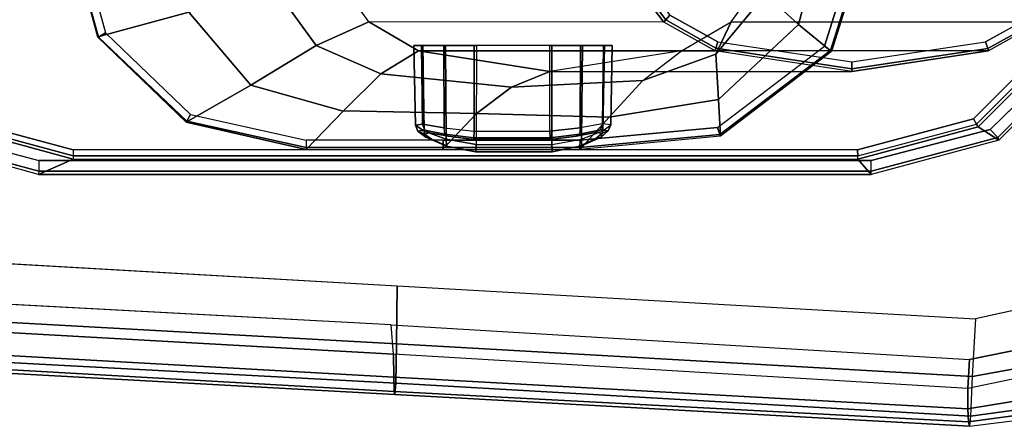
# Model space of a CAD drawing. Units: inches. Extents: x -2 to 290, y -6 to 164.
# Drawn here: x 41 to 45, y 17 to 18 of the extents above; entities that cross this region are included whole.
import ezdxf

# ---------------------------------------------------------------- set-up
doc = ezdxf.new("R2010")
doc.units = ezdxf.units.IN
doc.header["$MEASUREMENT"] = 0
for name, color, linetype in [('SEAT-ARMPAD', 5, 'Continuous'), ('SEAT-BASE', 5, 'Continuous'), ('SEAT-FRAME', 5, 'Continuous')]:
    doc.layers.add(name, color=color, linetype=linetype)

# ---------------------------------------------------------------- blocks, each defined once
blk = doc.blocks.new('1LINO_CHAIR_STD_ARMS_1T')
at = {"layer": 'SEAT-ARMPAD'}
for points in [[(-1.2176, 13.3988, 25.8812), (-2.2328, 13.2721, 25.8635), (-2.2253, 13.2184, 26.1282), (-1.2219, 13.3569, 26.1268)], [(-2.2241, 13.2444, 25.6875), (-1.214, 13.3799, 25.7251), (-1.2176, 13.3988, 25.8812), (-2.2328, 13.2721, 25.8635)], [(-1.2176, 13.3988, 25.8812), (1.1791, 13.2666, 25.9229), (1.1755, 13.2186, 26.1722), (-1.2219, 13.3569, 26.1268)], [(-1.214, 13.3799, 25.7251), (1.1817, 13.2543, 25.7632), (1.1791, 13.2666, 25.9229), (-1.2176, 13.3988, 25.8812)], [(-1.2219, 13.3569, 26.1268), (-2.2253, 13.2184, 26.1282), (-2.1815, 13.019, 26.3), (-1.2295, 13.1911, 26.3082)], [(-2.2032, 13.164, 25.5295), (-1.2114, 13.3263, 25.5773), (-1.214, 13.3799, 25.7251), (-2.2241, 13.2444, 25.6875)], [(-1.2219, 13.3569, 26.1268), (1.1755, 13.2186, 26.1722), (1.1723, 13.0547, 26.3635), (-1.2295, 13.1911, 26.3082)], [(-1.2114, 13.3263, 25.5773), (1.1839, 13.194, 25.6156), (1.1817, 13.2543, 25.7632), (-1.214, 13.3799, 25.7251)], [(-2.1717, 13.0409, 25.4041), (-1.2116, 13.2405, 25.4456), (-1.2114, 13.3263, 25.5773), (-2.2032, 13.164, 25.5295)], [(-1.2116, 13.2405, 25.4456), (1.1853, 13.0978, 25.4874), (1.1839, 13.194, 25.6156), (-1.2114, 13.3263, 25.5773)], [(-1.2116, 13.2405, 25.4456), (-1.2184, 13.1199, 25.389), (-2.201, 12.9214, 25.3719), (-2.1717, 13.0409, 25.4041)], [(1.1853, 13.0978, 25.4874), (1.1944, 12.9762, 25.431), (-1.2184, 13.1199, 25.389), (-1.2116, 13.2405, 25.4456)], [(1.1791, 13.2666, 25.9229), (3.6108, 13.1325, 25.9652), (3.6007, 13.0893, 26.2158), (1.1755, 13.2186, 26.1722)], [(1.1817, 13.2543, 25.7632), (3.6129, 13.1158, 25.8042), (3.6108, 13.1325, 25.9652), (1.1791, 13.2666, 25.9229)], [(1.1839, 13.194, 25.6156), (3.6127, 13.0578, 25.6534), (3.6129, 13.1158, 25.8042), (1.1817, 13.2543, 25.7632)], [(-1.2295, 13.1911, 26.3082), (-2.1815, 13.019, 26.3), (-2.1197, 12.7593, 26.352), (-1.2435, 12.9501, 26.3697)], [(-1.2295, 13.1911, 26.3082), (1.1723, 13.0547, 26.3635), (1.169, 12.8125, 26.4374), (-1.2435, 12.9501, 26.3697)], [(1.1755, 13.2186, 26.1722), (3.6007, 13.0893, 26.2158), (3.5863, 12.9212, 26.4018), (1.1723, 13.0547, 26.3635)], [(1.1853, 13.0978, 25.4874), (3.6126, 12.9613, 25.5235), (3.6127, 13.0578, 25.6534), (1.1839, 13.194, 25.6156)], [(3.6079, 12.846, 25.473), (3.6126, 12.9613, 25.5235), (1.1853, 13.0978, 25.4874), (1.1944, 12.9762, 25.431)], [(1.1723, 13.0547, 26.3635), (3.5863, 12.9212, 26.4018), (3.5823, 12.6749, 26.4646), (1.169, 12.8125, 26.4374)]]:
    blk.add_3dface(points, dxfattribs=at)
for points, invisible_edges in [([(-2.201, 9.6376, 25.3719), (-2.201, 12.9214, 25.3719), (-1.2184, 13.1199, 25.389), (-1.2184, 9.4392, 25.389)], 5), ([(1.1944, 9.5828, 25.431), (1.1944, 12.9762, 25.431), (-1.2184, 13.1199, 25.389), (-1.2184, 9.4392, 25.389)], 5), ([(-2.1197, 12.7593, 26.352), (-1.2435, 12.9501, 26.3697), (-1.2444, 12.1154, 26.4161), (-2.7717, 12.1435, 26.3532)], 6), ([(1.169, 12.8125, 26.4374), (-1.2435, 12.9501, 26.3697), (-1.2444, 12.1154, 26.4161), (1.1682, 12.0465, 26.4794)], 14), ([(3.6079, 12.846, 25.473), (3.6079, 9.7131, 25.473), (1.1944, 9.5828, 25.431), (1.1944, 12.9762, 25.431)], 5), ([(3.5823, 12.6749, 26.4646), (1.169, 12.8125, 26.4374), (1.1682, 12.0465, 26.4794), (3.5818, 11.9775, 26.496)], 14), ([(-1.2444, 12.1154, 26.4161), (-2.7717, 12.1435, 26.3532), (-3.0121, 11.2795, 26.3557), (-1.2448, 11.2795, 26.4317)], 13), ([(1.1682, 12.0465, 26.4794), (-1.2444, 12.1154, 26.4161), (-1.2448, 11.2795, 26.4317), (1.168, 11.2795, 26.4934)], 15), ([(3.5818, 11.9775, 26.496), (1.1682, 12.0465, 26.4794), (1.168, 11.2795, 26.4934), (3.5817, 11.2795, 26.5066)], 15)]:
    blk.add_3dface(points, dxfattribs=dict(at, invisible_edges=invisible_edges))
at = {"layer": 'SEAT-BASE'}
for points in [[(3.6701, 12.9211, 3.6812), (3.5722, 12.7165, 2.8643), (-0.0448, 2.0844, 4.5591), (0.0349, 2.0365, 6.348)], [(3.6701, 12.9211, 3.6812), (0.0349, 2.0365, 6.348), (0.0704, 2.0412, 6.4208), (3.7062, 12.926, 3.7558)], [(3.7062, 12.926, 3.7558), (0.0704, 2.0412, 6.4208), (0.1412, 2.0239, 6.4564), (3.7789, 12.9078, 3.7913)], [(0.1412, 2.0239, 6.4564), (3.7789, 12.9078, 3.7913), (3.9665, 12.8469, 3.8045), (0.3744, 1.9481, 6.4769)], [(0.3744, 1.9481, 6.4769), (3.9665, 12.8469, 3.8045), (4.1544, 12.7858, 3.809), (0.6083, 1.8721, 6.4838)], [(0.8422, 1.7961, 6.4769), (4.3423, 12.7248, 3.8045), (4.1544, 12.7858, 3.809), (0.6083, 1.8721, 6.4838)], [(3.5722, 12.7165, 2.8643), (3.5156, 12.5339, 2.8364), (-0.0412, 2.0832, 4.4861), (-0.0448, 2.0844, 4.5591)], [(1.0754, 1.7203, 6.4564), (4.5298, 12.6639, 3.7913), (4.3423, 12.7248, 3.8045), (0.8422, 1.7961, 6.4769)], [(4.5993, 12.6359, 3.7558), (1.1428, 1.6927, 6.4208), (1.0754, 1.7203, 6.4564), (4.5298, 12.6638, 3.7913)], [(4.6257, 12.6106, 3.6812), (1.1689, 1.668, 6.348), (1.1428, 1.6927, 6.4208), (4.5993, 12.6359, 3.7558)], [(1.1689, 1.668, 6.348), (1.2614, 1.6599, 4.5591), (4.5846, 12.3876, 2.8643), (4.6257, 12.6106, 3.6812)], [(-0.0412, 2.0832, 4.4861), (3.5156, 12.5339, 2.8364), (3.528, 12.5248, 2.805), (-0.0287, 2.0741, 4.4547)], [(-0.0287, 2.0741, 4.4547), (3.528, 12.5248, 2.805), (3.5583, 12.5129, 2.7922), (0.0015, 2.0619, 4.4418)], [(0.0015, 2.0619, 4.4418), (1.2108, 1.669, 4.4418), (4.4762, 12.2147, 2.7922), (3.5583, 12.5129, 2.7922)], [(1.2614, 1.6599, 4.5591), (1.2578, 1.6611, 4.4861), (4.5231, 12.2065, 2.8364), (4.5846, 12.3876, 2.8643)], [(1.2424, 1.6611, 4.4547), (4.5077, 12.2065, 2.805), (4.4762, 12.2147, 2.7922), (1.2108, 1.669, 4.4418)], [(1.2578, 1.6611, 4.4861), (4.5231, 12.2065, 2.8364), (4.5077, 12.2065, 2.805), (1.2424, 1.6611, 4.4547)]]:
    blk.add_3dface(points, dxfattribs=at)
at = {"layer": 'SEAT-FRAME'}
for points in [[(-1.3361, 12.1942, 25.3661), (-1.3412, 12.2052, 25.3147), (-0.8074, 12.349, 25.3275), (-0.8082, 12.3357, 25.3753)], [(-1.2542, 12.1499, 24.9268), (-1.3412, 12.2052, 25.3147), (-0.8074, 12.349, 25.3275), (-0.7521, 12.2849, 24.9379)], [(-1.304, 12.1609, 25.3875), (-1.3361, 12.1942, 25.3661), (-0.8082, 12.3357, 25.3753), (-0.8085, 12.2907, 25.3961)], [(2.664, 12.3357, 25.4357), (-0.8082, 12.3357, 25.3753), (-0.8085, 12.2907, 25.3961), (2.6637, 12.2907, 25.4565)], [(2.6649, 12.349, 25.3879), (-0.8074, 12.349, 25.3275), (-0.8082, 12.3357, 25.3753), (2.664, 12.3357, 25.4357)], [(2.6649, 12.349, 25.3879), (2.5202, 12.2849, 24.9948), (-0.7521, 12.2849, 24.9379), (-0.8074, 12.349, 25.3275)], [(3.1959, 12.2036, 25.3868), (3.0204, 12.1489, 24.9966), (2.5202, 12.2849, 24.9948), (2.6649, 12.349, 25.3879)], [(3.1908, 12.1937, 25.4449), (3.1748, 12.1565, 25.4652), (2.6637, 12.2907, 25.4565), (2.664, 12.3357, 25.4357)], [(3.1959, 12.2036, 25.3868), (3.1908, 12.1937, 25.4449), (2.664, 12.3357, 25.4357), (2.6649, 12.349, 25.3879)], [(-1.2476, 12.1386, 24.9056), (-1.2542, 12.1499, 24.9268), (-0.7521, 12.2849, 24.9379), (-0.7517, 12.2716, 24.9143)], [(-0.7517, 12.2716, 24.9143), (2.5206, 12.2716, 24.9712), (2.5202, 12.2849, 24.9948), (-0.7521, 12.2849, 24.9379)], [(3.0204, 12.1489, 24.9966), (3.0157, 12.1384, 24.9798), (2.5206, 12.2716, 24.9712), (2.5202, 12.2849, 24.9948)], [(-1.2476, 12.1386, 24.9056), (-1.2347, 12.1166, 24.8965), (-0.7516, 12.2461, 24.9049), (-0.7517, 12.2716, 24.9143)], [(-0.7516, 12.2461, 24.9049), (2.5207, 12.2461, 24.9618), (2.5206, 12.2716, 24.9712), (-0.7517, 12.2716, 24.9143)], [(0.4074, 12.2443, 24.8459), (0.2843, 12.1095, 24.2129), (-0.1705, 12.0368, 24.2182), (-0.1791, 12.1895, 24.8355)], [(0.4068, 12.2365, 24.8789), (-0.1771, 12.1822, 24.8687), (-0.1791, 12.1895, 24.8355), (0.4074, 12.2443, 24.8459)], [(0.8388, 12.095, 24.1391), (0.9782, 12.2439, 24.8556), (0.4074, 12.2443, 24.8459), (0.2843, 12.1095, 24.213)], [(0.4008, 12.2298, 23.5483), (0.5226, 12.254, 23.5836), (0.5242, 12.2236, 23.6011), (0.4, 12.202, 23.5658)], [(0.4163, 12.2342, 23.5197), (0.5231, 12.2553, 23.5486), (0.5226, 12.254, 23.5836), (0.4008, 12.2298, 23.5483)], [(0.4068, 12.2365, 24.8789), (0.9776, 12.2362, 24.8888), (0.9782, 12.2439, 24.8556), (0.4074, 12.2443, 24.8459)], [(0.5231, 12.2553, 23.5486), (0.842, 12.2553, 23.5541), (0.8413, 12.254, 23.5892), (0.5226, 12.254, 23.5836)], [(0.5226, 12.254, 23.5836), (0.8413, 12.254, 23.5892), (0.8391, 12.2237, 23.6066), (0.5242, 12.2236, 23.6011)], [(1.3934, 12.083, 24.0655), (1.549, 12.2448, 24.8662), (0.9782, 12.2439, 24.8556), (0.8388, 12.095, 24.1391)], [(0.8413, 12.254, 23.5892), (0.9642, 12.2302, 23.5582), (0.9645, 12.2023, 23.5757), (0.8391, 12.2237, 23.6066)], [(0.842, 12.2553, 23.5541), (0.9496, 12.2346, 23.529), (0.9642, 12.2302, 23.5582), (0.8413, 12.254, 23.5892)], [(0.9776, 12.2362, 24.8888), (1.5485, 12.2368, 24.8989), (1.549, 12.2448, 24.8662), (0.9782, 12.2439, 24.8556)], [(1.7792, 11.9772, 24.0794), (2.0496, 12.1315, 24.8701), (1.549, 12.2448, 24.8662), (1.3952, 12.0848, 24.0747)], [(2.0465, 12.1268, 24.9056), (1.5485, 12.2368, 24.8989), (1.549, 12.2448, 24.8662), (2.0496, 12.1315, 24.8701)], [(3.0157, 12.1384, 24.9798), (3.0031, 12.1163, 24.9702), (2.5207, 12.2461, 24.9618), (2.5206, 12.2716, 24.9712)], [(-1.7224, 11.8075, 25.3594), (-1.7317, 11.8138, 25.3055), (-1.3412, 12.2052, 25.3147), (-1.3361, 12.1942, 25.3661)], [(-1.6216, 11.7819, 24.9188), (-1.7317, 11.8138, 25.3055), (-1.3412, 12.2052, 25.3147), (-1.2542, 12.1499, 24.9268)], [(0.4065, 12.2058, 24.8935), (-0.1671, 12.1533, 24.8836), (-0.1771, 12.1822, 24.8687), (0.4068, 12.2365, 24.8789)], [(0.3146, 12.1773, 23.3464), (0.3416, 12.2009, 23.4465), (0.3183, 12.1928, 23.4627), (0.2892, 12.167, 23.3477)], [(0.3113, 12.1671, 23.4756), (0.3047, 11.811, 23.4766), (0.3967, 11.811, 23.5718), (0.4, 12.202, 23.5658)], [(0.3183, 12.1928, 23.4627), (0.4008, 12.2298, 23.5483), (0.4, 12.202, 23.5658), (0.3113, 12.1671, 23.4756)], [(0.3416, 12.2009, 23.4465), (0.4163, 12.2342, 23.5197), (0.4008, 12.2298, 23.5483), (0.3183, 12.1928, 23.4627)], [(0.4, 12.202, 23.5658), (0.3967, 11.811, 23.5718), (0.5241, 11.811, 23.6084), (0.5242, 12.2236, 23.6011)], [(0.4065, 12.2058, 24.8935), (0.9774, 12.2055, 24.9035), (0.9776, 12.2362, 24.8888), (0.4068, 12.2365, 24.8789)], [(0.5308, 12.1968, 23.117), (0.4085, 12.1802, 23.1476), (0.421, 12.1886, 23.173), (0.5299, 12.2031, 23.1478)], [(0.839, 11.811, 23.6138), (0.8391, 12.2237, 23.6066), (0.5242, 12.2236, 23.6011), (0.5241, 11.811, 23.6084)], [(0.8493, 12.1968, 23.1225), (0.5308, 12.1968, 23.117), (0.5299, 12.2031, 23.1478), (0.8492, 12.2031, 23.1534)], [(0.9645, 12.2023, 23.5757), (0.9675, 11.811, 23.5818), (0.839, 11.811, 23.6138), (0.8391, 12.2237, 23.6066)], [(0.9703, 12.1805, 23.1573), (0.8493, 12.1968, 23.1225), (0.8492, 12.2031, 23.1534), (0.9569, 12.1889, 23.1823)], [(0.9496, 12.2346, 23.529), (1.0266, 12.202, 23.4584), (1.0495, 12.1939, 23.4754), (0.9642, 12.2302, 23.5582)], [(0.9642, 12.2302, 23.5582), (1.0495, 12.1939, 23.4754), (1.0563, 12.1682, 23.4884), (0.9645, 12.2023, 23.5757)], [(1.0563, 12.1682, 23.4884), (1.0628, 11.811, 23.4898), (0.9675, 11.811, 23.5818), (0.9645, 12.2023, 23.5757)], [(0.9774, 12.2055, 24.9035), (1.5483, 12.2063, 24.9134), (1.5485, 12.2368, 24.8989), (0.9776, 12.2362, 24.8888)], [(1.0266, 12.202, 23.4584), (1.0569, 12.1788, 23.3592), (1.0825, 12.1687, 23.3614), (1.0495, 12.1939, 23.4754)], [(2.0311, 12.0986, 24.9218), (1.5483, 12.2063, 24.9134), (1.5485, 12.2368, 24.8989), (2.0465, 12.1268, 24.9056)], [(-1.6721, 11.8048, 25.3811), (-1.7224, 11.8075, 25.3594), (-1.3361, 12.1942, 25.3661), (-1.304, 12.1609, 25.3875)], [(-0.1791, 12.1895, 24.8355), (-0.1705, 12.0368, 24.2182), (-0.5049, 11.7237, 24.2232), (-0.643, 11.836, 24.8252)], [(-0.1771, 12.1822, 24.8687), (-0.6383, 11.8323, 24.8598), (-0.643, 11.836, 24.8252), (-0.1791, 12.1895, 24.8355)], [(-0.1671, 12.1533, 24.8836), (-0.6129, 11.8142, 24.8758), (-0.6383, 11.8323, 24.8598), (-0.1771, 12.1822, 24.8687)], [(0.2784, 12.1421, 23.3512), (0.2726, 11.811, 23.348), (0.3047, 11.811, 23.4766), (0.3113, 12.1671, 23.4756)], [(0.2892, 12.167, 23.3477), (0.3183, 12.1928, 23.4627), (0.3113, 12.1671, 23.4756), (0.2784, 12.1421, 23.3512)], [(0.3215, 12.1631, 23.232), (0.2892, 12.167, 23.3477), (0.2784, 12.1421, 23.3512), (0.3132, 12.1381, 23.2251)], [(0.3427, 12.1736, 23.2455), (0.3146, 12.1773, 23.3464), (0.2892, 12.167, 23.3477), (0.3215, 12.1631, 23.232)], [(0.4085, 12.1802, 23.1476), (0.3215, 12.1631, 23.232), (0.3132, 12.1381, 23.2251), (0.4065, 12.1539, 23.1344)], [(0.421, 12.1886, 23.173), (0.3427, 12.1736, 23.2455), (0.3215, 12.1631, 23.232), (0.4085, 12.1802, 23.1476)], [(0.5329, 12.1687, 23.1029), (0.533, 11.811, 23.0966), (0.4044, 11.811, 23.1287), (0.4065, 12.1539, 23.1344)], [(0.5329, 12.1687, 23.1029), (0.4065, 12.1539, 23.1344), (0.4085, 12.1802, 23.1476), (0.5308, 12.1968, 23.117)], [(0.8478, 12.1687, 23.1083), (0.5329, 12.1687, 23.1029), (0.5308, 12.1968, 23.117), (0.8493, 12.1968, 23.1225)], [(0.8478, 12.1687, 23.1083), (0.5329, 12.1687, 23.1029), (0.533, 11.811, 23.0966), (0.8479, 11.811, 23.1021)], [(0.9729, 12.1541, 23.1442), (0.8478, 12.1687, 23.1083), (0.8493, 12.1968, 23.1225), (0.9703, 12.1805, 23.1573)], [(0.8478, 12.1687, 23.1083), (0.8479, 11.811, 23.1021), (0.9752, 11.811, 23.1386), (0.9729, 12.1541, 23.1442)], [(1.0325, 12.1746, 23.2573), (0.9569, 12.1889, 23.1823), (0.9703, 12.1805, 23.1573), (1.0543, 12.1642, 23.2446)], [(1.0543, 12.1642, 23.2446), (0.9703, 12.1805, 23.1573), (0.9729, 12.1541, 23.1442), (1.063, 12.1391, 23.2381)], [(1.0569, 12.1788, 23.3592), (1.0325, 12.1746, 23.2573), (1.0543, 12.1642, 23.2446), (1.0825, 12.1687, 23.3614)], [(1.0495, 12.1939, 23.4754), (1.0825, 12.1687, 23.3614), (1.0934, 12.1436, 23.3652), (1.0563, 12.1682, 23.4884)], [(1.0825, 12.1687, 23.3614), (1.0543, 12.1642, 23.2446), (1.063, 12.1391, 23.2381), (1.0934, 12.1436, 23.3652)], [(1.0934, 12.1436, 23.3652), (1.0993, 11.811, 23.3624), (1.0628, 11.811, 23.4898), (1.0563, 12.1682, 23.4884)], [(-1.6105, 11.7755, 24.8993), (-1.6216, 11.7819, 24.9188), (-1.2542, 12.1499, 24.9268), (-1.2476, 12.1386, 24.9056)], [(-1.6105, 11.7755, 24.8993), (-1.5883, 11.7628, 24.8903), (-1.2347, 12.1166, 24.8965), (-1.2476, 12.1386, 24.9056)], [(0.3132, 12.1381, 23.2251), (0.3092, 11.811, 23.2207), (0.2726, 11.811, 23.348), (0.2784, 12.1421, 23.3512)], [(0.4065, 12.1539, 23.1344), (0.4044, 11.811, 23.1287), (0.3092, 11.811, 23.2207), (0.3132, 12.1381, 23.2251)], [(0.9729, 12.1541, 23.1442), (0.9752, 11.811, 23.1386), (1.0672, 11.811, 23.2339), (1.063, 12.1391, 23.2381)], [(1.063, 12.1391, 23.2381), (1.0672, 11.811, 23.2339), (1.0993, 11.811, 23.3624), (1.0934, 12.1436, 23.3652)], [(2.0385, 11.6719, 24.0854), (2.4184, 11.7748, 24.8712), (2.0496, 12.1315, 24.8701), (1.7792, 11.9772, 24.0794)], [(2.3862, 11.7586, 24.928), (2.0311, 12.0986, 24.9218), (2.0465, 12.1268, 24.9056), (2.4154, 11.7758, 24.9097)], [(2.4154, 11.7758, 24.9097), (2.0465, 12.1268, 24.9056), (2.0496, 12.1315, 24.8701), (2.4173, 11.7766, 24.8712)], [(0.2843, 12.1095, 24.2129), (0.1443, 11.9571, 23.4931), (-0.1606, 11.8472, 23.5189), (-0.1705, 12.0368, 24.2182)], [(0.6919, 11.9842, 23.3782), (0.8388, 12.095, 24.1391), (0.2843, 12.1095, 24.213), (0.1443, 11.9571, 23.4931)], [(1.2374, 11.9297, 23.2632), (1.3934, 12.083, 24.0655), (0.8388, 12.095, 24.1391), (0.6919, 11.9842, 23.3782)], [(1.5079, 11.8118, 23.2569), (1.7792, 11.9772, 24.0794), (1.3952, 12.0848, 24.0747), (1.2374, 11.9298, 23.2632)], [(-0.1705, 12.0368, 24.2182), (-0.1606, 11.8472, 23.5189), (-0.3673, 11.5973, 23.5342), (-0.5049, 11.7237, 24.2232)], [(0.1443, 11.9571, 23.4931), (-0.0164, 11.833, 22.6665), (-0.2239, 11.713, 22.7068), (-0.1606, 11.8472, 23.5189)], [(0.5318, 11.9189, 22.5599), (0.6919, 11.9842, 23.3782), (0.1443, 11.9571, 23.4931), (-0.0164, 11.833, 22.6665)], [(1.0799, 11.833, 22.4533), (1.2374, 11.9297, 23.2632), (0.6919, 11.9842, 23.3782), (0.5318, 11.9189, 22.5599)], [(1.681, 11.5712, 23.2528), (2.0385, 11.6719, 24.0854), (1.7792, 11.9772, 24.0794), (1.5079, 11.8118, 23.2569)], [(0.5318, 11.9189, 22.5599), (-0.7275, 11.9193, 16.0833), (-1.2978, 11.8334, 16.0759), (-0.0164, 11.833, 22.6665)], [(-0.727, 11.9078, 16.0555), (-1.2942, 11.8233, 16.0465), (-1.2978, 11.8334, 16.0759), (-0.7275, 11.9193, 16.0833)], [(-0.1572, 11.8334, 16.0908), (1.0799, 11.833, 22.4533), (0.5318, 11.9189, 22.5599), (-0.7275, 11.9193, 16.0833)], [(-0.1604, 11.8216, 16.0645), (-0.727, 11.9078, 16.0555), (-0.7275, 11.9193, 16.0833), (-0.1572, 11.8334, 16.0908)], [(1.2874, 11.713, 22.413), (1.5079, 11.8118, 23.2569), (1.2374, 11.9298, 23.2632), (1.0799, 11.833, 22.4533)], [(-0.7268, 11.8799, 16.044), (-1.2855, 11.7958, 16.0343), (-1.2942, 11.8233, 16.0465), (-0.727, 11.9078, 16.0555)], [(-0.1681, 11.7958, 16.0537), (-0.7268, 11.8799, 16.044), (-0.727, 11.9078, 16.0555), (-0.1604, 11.8216, 16.0645)], [(-0.2239, 11.713, 22.7068), (-1.5121, 11.7145, 16.0751), (-1.2978, 11.8334, 16.0759), (-0.0164, 11.833, 22.6665)], [(-1.2942, 11.8233, 16.0465), (-1.5055, 11.7075, 16.044), (-1.5121, 11.7145, 16.0751), (-1.2978, 11.8334, 16.0759)], [(-0.643, 11.836, 24.8252), (-0.5049, 11.7237, 24.2232), (-0.623, 11.2793, 24.2257), (-0.8183, 11.2793, 24.8208)], [(-0.6383, 11.8323, 24.8598), (-0.8133, 11.2793, 24.8561), (-0.8183, 11.2793, 24.8208), (-0.643, 11.836, 24.8252)], [(-0.6129, 11.8142, 24.8758), (-0.7817, 11.2793, 24.8729), (-0.8133, 11.2793, 24.8561), (-0.6383, 11.8323, 24.8598)], [(-0.1606, 11.8472, 23.5189), (-0.2239, 11.713, 22.7068), (-0.3651, 11.517, 22.7343), (-0.3673, 11.5973, 23.5342)], [(0.0489, 11.7046, 16.0672), (-0.1604, 11.8216, 16.0645), (-0.1572, 11.8334, 16.0908), (0.0571, 11.7145, 16.0916)], [(0.0571, 11.7145, 16.0916), (1.2874, 11.713, 22.413), (1.0799, 11.833, 22.4533), (-0.1572, 11.8334, 16.0908)], [(-1.2855, 11.7958, 16.0343), (-1.4858, 11.685, 16.0308), (-1.5055, 11.7075, 16.044), (-1.2942, 11.8233, 16.0465)], [(0.0322, 11.685, 16.0572), (-0.1681, 11.7958, 16.0537), (-0.1604, 11.8216, 16.0645), (0.0489, 11.7046, 16.0672)], [(1.4286, 11.517, 22.3855), (1.681, 11.5712, 23.2528), (1.5079, 11.8118, 23.2569), (1.2874, 11.713, 22.413)], [(2.126, 11.2793, 24.0878), (2.5529, 11.2793, 24.8715), (2.4184, 11.7748, 24.8712), (2.0385, 11.6719, 24.0854)], [(2.5179, 11.2793, 24.9303), (2.3862, 11.7586, 24.928), (2.4154, 11.7758, 24.9097), (2.5525, 11.2793, 24.911)], [(2.5525, 11.2793, 24.911), (2.4154, 11.7758, 24.9097), (2.4173, 11.7766, 24.8712), (2.5529, 11.2793, 24.8715)], [(-0.3651, 11.517, 22.7343), (-1.6593, 11.5187, 16.0746), (-1.5121, 11.7145, 16.0751), (-0.2239, 11.713, 22.7068)], [(-0.5049, 11.7237, 24.2232), (-0.3673, 11.5973, 23.5342), (-0.4378, 11.2793, 23.5398), (-0.623, 11.2793, 24.2257)], [(0.1924, 11.513, 16.069), (0.0489, 11.7046, 16.0672), (0.0571, 11.7145, 16.0916), (0.2043, 11.5187, 16.0921)], [(1.4286, 11.517, 22.3855), (0.2043, 11.5187, 16.0921), (0.0571, 11.7145, 16.0916), (1.2874, 11.713, 22.413)], [(0.1698, 11.5025, 16.0596), (0.0322, 11.685, 16.0572), (0.0489, 11.7046, 16.0672), (0.1924, 11.513, 16.069)]]:
    blk.add_3dface(points, dxfattribs=at)
for points, invisible_edges in [([(-1.304, 10.3982, 25.3875), (-1.304, 12.1609, 25.3875), (-0.8085, 12.2907, 25.3961), (-0.8085, 10.2683, 25.3961)], 5), ([(-0.8085, 12.2907, 25.3961), (-0.8085, 10.2683, 25.3961), (2.6637, 10.2683, 25.4565), (2.6637, 12.2907, 25.4565)], 5), ([(3.1748, 10.4025, 25.4652), (3.1748, 12.1565, 25.4652), (2.6637, 12.2907, 25.4565), (2.6637, 10.2683, 25.4565)], 5), ([(-1.2347, 12.1166, 24.8965), (-1.2347, 10.4425, 24.8965), (-0.7516, 10.313, 24.9049), (-0.7516, 12.2461, 24.9049)], 5), ([(-0.7516, 10.313, 24.9049), (-0.7516, 12.2461, 24.9049), (2.5207, 12.2461, 24.9618), (2.5207, 10.313, 24.9618)], 5), ([(0.842, 12.2553, 23.5541), (0.9496, 12.2346, 23.529), (0.4163, 12.2342, 23.5197), (0.5231, 12.2553, 23.5486)], 2), ([(3.0031, 12.1163, 24.9702), (3.0031, 10.4428, 24.9702), (2.5207, 10.313, 24.9618), (2.5207, 12.2461, 24.9618)], 5), ([(0.4065, 12.2058, 24.8935), (0.4065, 10.3528, 24.8935), (-0.1671, 10.4054, 24.8836), (-0.1671, 12.1533, 24.8836)], 5), ([(0.3146, 12.1773, 23.3464), (1.0569, 12.1788, 23.3592), (1.0266, 12.202, 23.4584), (0.3416, 12.2009, 23.4465)], 5), ([(1.0266, 12.202, 23.4584), (0.3416, 12.2009, 23.4465), (0.4163, 12.2342, 23.5197), (0.9496, 12.2346, 23.529)], 5), ([(0.9774, 10.3532, 24.9035), (0.9774, 12.2055, 24.9035), (0.4065, 12.2058, 24.8935), (0.4065, 10.3528, 24.8935)], 5), ([(0.8492, 12.2031, 23.1534), (0.5299, 12.2031, 23.1478), (0.421, 12.1886, 23.173), (0.9569, 12.1889, 23.1823)], 4), ([(1.5483, 12.2063, 24.9134), (1.5483, 10.3524, 24.9134), (0.9774, 10.3532, 24.9035), (0.9774, 12.2055, 24.9035)], 5), ([(2.0311, 10.46, 24.9218), (2.0311, 12.0986, 24.9218), (1.5483, 12.2063, 24.9134), (1.5483, 10.3524, 24.9134)], 5), ([(-1.6721, 11.8048, 25.3811), (-1.6721, 10.7543, 25.3811), (-1.304, 10.3982, 25.3875), (-1.304, 12.1609, 25.3875)], 5), ([(1.0325, 12.1746, 23.2573), (0.3427, 12.1736, 23.2455), (0.3146, 12.1773, 23.3464), (1.0569, 12.1788, 23.3592)], 5), ([(0.421, 12.1886, 23.173), (0.9569, 12.1889, 23.1823), (1.0325, 12.1746, 23.2573), (0.3427, 12.1736, 23.2455)], 5), ([(-0.6129, 11.8142, 24.8758), (-0.6129, 10.7445, 24.8758), (-0.1671, 10.4054, 24.8836), (-0.1671, 12.1533, 24.8836)], 5), ([(-1.5883, 10.7963, 24.8903), (-1.5883, 11.7628, 24.8903), (-1.2347, 12.1166, 24.8965), (-1.2347, 10.4425, 24.8965)], 5), ([(2.3862, 11.7586, 24.928), (2.3862, 10.8, 24.928), (2.0311, 10.46, 24.9218), (2.0311, 12.0986, 24.9218)], 5), ([(-0.7268, 11.8799, 16.044), (-0.7268, 11.8799, 16.044), (-1.2855, 11.7958, 16.0343), (-0.1681, 11.7958, 16.0537)], 4), ([(-1.2855, 11.7958, 16.0343), (-0.1681, 11.7958, 16.0537), (0.0322, 11.685, 16.0572), (-1.4858, 11.685, 16.0308)], 5), ([(-0.7817, 11.2793, 24.8729), (-0.7817, 11.2793, 24.8729), (-0.6129, 11.8142, 24.8758), (-0.6129, 10.7445, 24.8758)], 4), ([(2.5179, 11.2793, 24.9303), (2.5179, 11.2793, 24.9303), (2.3862, 11.7586, 24.928), (2.3862, 10.8, 24.928)], 4)]:
    blk.add_3dface(points, dxfattribs=dict(at, invisible_edges=invisible_edges))

msp = doc.modelspace()

# ---------------------------------------------------------------- block references
at = {"ltscale": 10, "rotation": 180}
msp.add_blockref('1LINO_CHAIR_STD_ARMS_1T', (43.2577, 29.9371, 0), dxfattribs=at)

doc.saveas('drawing.dxf')
